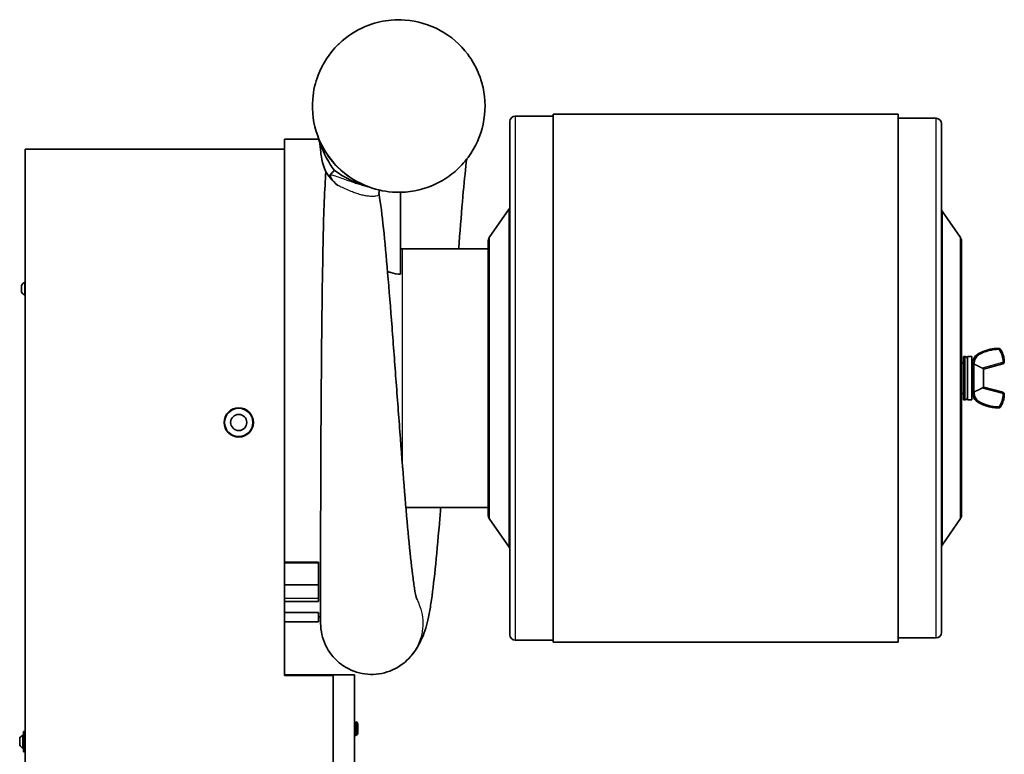
# Model space of a CAD drawing. Units: inches. Extents: x 3 to 152, y 26 to 107.
# Drawn here: x 76 to 99, y 46 to 63 of the extents above; entities that cross this region are included whole.
import ezdxf

# ---------------------------------------------------------------- set-up
doc = ezdxf.new("R2010")
doc.units = ezdxf.units.IN
doc.header["$LTSCALE"] = 14
doc.header["$MEASUREMENT"] = 0
doc.layers.add('Visible (ANSI)', color=7, linetype='Continuous', lineweight=35, true_color=0xbc4343)
doc.layers.add('Visible Narrow (ANSI)', color=7, linetype='Continuous', lineweight=30, true_color=0xbc4343)

msp = doc.modelspace()

# ---------------------------------------------------------------- linework, layer by layer
at = {"layer": 'Visible (ANSI)'}
for p, q in [((87.878, 61.003), (88.753, 61.003)), ((88.753, 61.048), (88.753, 48.808)), ((88.753, 61.048), (96.753, 61.048)), ((96.753, 48.808), (96.753, 61.048)), ((97.628, 60.953), (96.753, 60.953)), ((87.753, 48.978), (87.753, 60.878)), ((97.753, 60.828), (97.753, 49.028)), ((82.53, 60.465), (82.53, 60.24)), ((82.53, 60.465), (83.326, 60.465)), ((76.525, 60.24), (82.53, 60.24)), ((76.525, 60.24), (76.525, 42.34)), ((82.53, 48.035), (82.53, 60.24)), ((85.218, 59.237), (85.218, 57.335)), ((87.275, 58.185), (87.739, 58.85)), ((98.195, 58.185), (97.766, 58.8)), ((87.253, 51.742), (87.253, 58.113)), ((98.218, 58.113), (98.218, 51.742)), ((87.253, 57.928), (85.268, 57.928)), ((76.438, 57.078), (76.438, 56.921)), ((76.512, 57.149), (76.512, 56.85)), ((76.525, 57.149), (76.512, 57.149)), ((76.525, 56.85), (76.512, 56.85)), ((98.262, 55.428), (98.262, 54.428)), ((98.262, 55.428), (98.305, 55.428)), ((98.355, 55.428), (98.355, 54.428)), ((98.355, 55.428), (98.459, 55.428)), ((98.459, 55.428), (98.459, 54.428)), ((98.459, 55.257), (98.475, 55.27)), ((98.475, 54.585), (98.475, 55.27)), ((98.48, 55.27), (98.475, 55.27)), ((98.48, 55.273), (98.48, 55.266)), ((98.5, 54.6), (98.5, 55.259)), ((99.174, 55.257), (98.729, 55.138)), ((99.209, 55.305), (99.209, 55.303)), ((98.729, 54.715), (98.729, 55.143)), ((98.459, 54.598), (98.475, 54.585)), ((98.48, 54.586), (98.475, 54.585)), ((98.48, 54.585), (98.48, 54.592)), ((98.48, 54.585), (98.48, 54.583)), ((98.729, 54.718), (99.174, 54.599)), ((99.209, 54.552), (99.209, 54.55)), ((98.262, 54.428), (98.305, 54.428)), ((98.355, 54.428), (98.459, 54.428)), ((87.253, 51.928), (85.343, 51.928)), ((87.275, 51.67), (87.739, 51.005)), ((98.195, 51.67), (97.766, 51.055)), ((83.318, 50.66), (82.53, 50.66)), ((83.318, 50.66), (83.318, 50.641)), ((83.368, 49.243), (83.368, 50.834)), ((82.53, 50.641), (83.318, 50.641)), ((83.318, 50.134), (83.318, 50.641)), ((82.53, 50.134), (83.318, 50.134)), ((83.318, 50.134), (83.318, 49.826)), ((82.53, 49.745), (83.318, 49.745)), ((83.318, 49.745), (83.318, 49.826)), ((83.318, 49.496), (82.53, 49.496)), ((83.318, 49.277), (83.318, 49.496)), ((83.318, 49.391), (83.368, 49.391)), ((82.53, 49.277), (83.318, 49.277)), ((87.878, 48.853), (88.753, 48.853)), ((97.628, 48.903), (96.753, 48.903)), ((88.753, 48.808), (96.753, 48.808)), ((82.53, 48.05), (83.655, 48.05)), ((83.655, 48.035), (82.53, 48.035)), ((84.155, 48.05), (83.655, 48.05)), ((83.655, 48.05), (83.655, 48.05)), ((84.155, 48.05), (83.655, 48.05)), ((83.655, 48.05), (83.655, 48.05)), ((83.655, 48.05), (83.655, 48.035)), ((83.655, 47.992), (83.655, 48.035)), ((83.655, 45.865), (83.655, 47.992)), ((84.155, 45.543), (84.155, 48.05)), ((84.155, 46.957), (84.16, 46.957)), ((84.185, 46.925), (84.179, 46.925)), ((84.189, 46.957), (84.195, 46.957)), ((84.233, 46.915), (84.203, 46.957)), ((84.233, 46.684), (84.233, 46.915)), ((76.395, 46.578), (76.395, 46.421)), ((76.468, 46.649), (76.468, 46.35)), ((76.481, 46.649), (76.468, 46.649)), ((76.481, 46.736), (76.481, 46.263)), ((76.481, 46.736), (76.525, 46.736)), ((84.16, 46.674), (84.155, 46.674)), ((84.164, 46.642), (84.17, 46.642)), ((84.179, 46.642), (84.185, 46.642)), ((84.209, 46.674), (84.203, 46.674)), ((84.217, 46.661), (84.209, 46.65)), ((84.233, 46.684), (84.217, 46.661)), ((76.481, 46.35), (76.468, 46.35)), ((76.481, 46.263), (76.525, 46.263))]:
    msp.add_line(p, q, dxfattribs=at)
for radius in [0.34, 0.328, 0.187]:
    msp.add_circle((81.47, 53.9), radius, dxfattribs=at)
for centre, radius, start, end in [((87.878, 60.878), 0.125, 90, 180), ((97.628, 60.828), 0.125, 0, 90), ((87.678, 58.893), 0.075, 325.11, 0), ((97.828, 58.843), 0.075, 180, 214.89), ((87.378, 58.113), 0.125, 145.11, 180), ((98.093, 58.113), 0.125, 0, 34.89), ((85.268, 58.978), 1.05, 267.2706, 270), ((76.585, 57), 0.167, 116.0373, 151.7773), ((76.585, 57), 0.167, 208.2227, 243.9627), ((98.215, 55.334), 0.0563, 273.1796, 326.3037), ((98.305, 55.378), 0.05, 0, 90), ((98.215, 54.521), 0.0563, 33.6963, 86.8204), ((98.305, 54.478), 0.05, 270, 0), ((87.378, 51.742), 0.125, 180, 214.89), ((98.093, 51.742), 0.125, 325.11, 0), ((87.678, 50.962), 0.075, 0, 34.89), ((97.828, 51.012), 0.075, 145.11, 180), ((87.878, 48.978), 0.125, 180, 270), ((97.628, 49.028), 0.125, 270, 0), ((76.542, 46.5), 0.167, 116.0373, 151.7773), ((76.542, 46.5), 0.167, 208.2227, 243.9627)]:
    msp.add_arc(centre, radius, start, end, dxfattribs=at)
for points, knots in [([(83.184, 61.397), (83.192, 61.496), (83.207, 61.594), (83.25, 61.779), (83.276, 61.866), (83.41, 62.216), (83.569, 62.46), (83.803, 62.691), (83.835, 62.72), (84.05, 62.906), (84.261, 63.031), (84.653, 63.175), (84.829, 63.214), (85.112, 63.239), (85.219, 63.239), (85.609, 63.21), (85.888, 63.128), (86.387, 62.855), (86.607, 62.664), (86.875, 62.306), (86.957, 62.164), (87.067, 61.902), (87.104, 61.785), (87.192, 61.389), (87.192, 61.098), (87.074, 60.541), (86.954, 60.276), (86.697, 59.928), (86.595, 59.819), (86.38, 59.633), (86.267, 59.555), (85.9, 59.35), (85.621, 59.266), (85.338, 59.243)], [-1, -1, -1, -1, -0.967387, -0.967387, -0.9375, -0.9375, -0.84375, -0.84375, -0.829343, -0.829343, -0.75, -0.75, -0.691409, -0.691409, -0.65625, -0.65625, -0.5625, -0.5625, -0.46875, -0.46875, -0.415111, -0.415111, -0.375, -0.375, -0.28125, -0.28125, -0.1875, -0.1875, -0.138665, -0.138665, -0.09375, -0.09375, 0, 0, 0, 0]), ([(83.763, 59.823), (83.709, 59.877), (83.658, 59.934), (83.479, 60.16), (83.373, 60.347), (83.201, 60.817), (83.16, 61.11), (83.184, 61.397)], [-1, -1, -1, -1, -0.867909, -0.867909, -0.5, -0.5, 0, 0, 0, 0]), ([(83.293, 60.565), (83.296, 60.559), (83.298, 60.552), (83.373, 60.346), (83.478, 60.158), (83.657, 59.932), (83.707, 59.875), (83.761, 59.82)], [0.4876689, 0.4876689, 0.4876689, 0.4876689, 0.5, 0.5, 0.8679087, 0.8679087, 1, 1, 1, 1]), ([(83.686, 59.746), (83.654, 59.79), (83.622, 59.836), (83.471, 60.075), (83.376, 60.289), (83.312, 60.514)], [-0.8248442, -0.8248442, -0.8248442, -0.8248442, -0.7431434, -0.7431434, -0.407969, -0.407969, -0.407969, -0.407969]), ([(86.752, 60.004), (86.749, 59.98), (86.746, 59.957), (86.718, 59.707), (86.691, 59.436), (86.635, 58.817), (86.607, 58.453), (86.574, 58.02), (86.571, 57.974), (86.568, 57.928)], [8.545139, 8.545139, 8.545139, 8.545139, 8.886368, 8.886368, 12.080478, 12.080478, 15.51664, 15.51664, 15.924608, 15.924608, 15.924608, 15.924608]), ([(83.761, 59.82), (83.965, 59.618), (84.214, 59.459), (84.492, 59.358), (84.499, 59.355), (84.505, 59.353)], [0, 0, 0, 0, 0.5, 0.5, 0.51235, 0.51235, 0.51235, 0.51235]), ([(85.338, 59.243), (85.262, 59.237), (85.185, 59.236), (84.897, 59.245), (84.686, 59.287), (84.216, 59.46), (83.967, 59.619), (83.763, 59.823)], [-1, -1, -1, -1, -0.867909, -0.867909, -0.5, -0.5, 0, 0, 0, 0]), ([(83.489, 59.711), (83.477, 59.516), (83.462, 59.287), (83.44, 58.764), (83.434, 58.472), (83.423, 57.966), (83.419, 57.768), (83.403, 56.926), (83.396, 56.228), (83.382, 54.796), (83.378, 54.074), (83.373, 53.143), (83.372, 52.906), (83.37, 52.324), (83.369, 51.99), (83.368, 51.372), (83.368, 51.089), (83.368, 50.834)], [-26.40876, -26.40876, -26.40876, -26.40876, -23.465142, -23.465142, -20.496529, -20.496529, -18.716791, -18.716791, -13.20438, -13.20438, -7.738175, -7.738175, -5.814038, -5.814038, -2.883434, -2.883434, 0, 0, 0, 0]), ([(83.763, 59.394), (83.692, 59.456), (83.637, 59.514), (83.55, 59.619), (83.516, 59.667), (83.489, 59.711)], [-2.628356, -2.628356, -2.628356, -2.628356, -1.314177, -1.314177, -0.000001, -0.000001, -0.000001, -0.000001]), ([(83.763, 59.394), (83.717, 59.434), (83.683, 59.47), (83.643, 59.52), (83.631, 59.536), (83.615, 59.562), (83.611, 59.569), (83.606, 59.579), (83.603, 59.585), (83.599, 59.594), (83.597, 59.598), (83.594, 59.606), (83.592, 59.609), (83.59, 59.617), (83.589, 59.621), (83.587, 59.63), (83.586, 59.634), (83.586, 59.643), (83.587, 59.646), (83.589, 59.648)], [-0.9775916, -0.9775916, -0.9775916, -0.9775916, -0.7173758, -0.7173758, -0.5837663, -0.5837663, -0.5096909, -0.5096909, -0.4476432, -0.4476432, -0.4023156, -0.4023156, -0.3578644, -0.3578644, -0.2966371, -0.2966371, -0.1827844, -0.1827844, -0.0000579, -0.0000579, -0.0000579, -0.0000579]), ([(84.471, 59.366), (84.462, 59.368), (84.453, 59.371), (84.168, 59.453), (83.909, 59.582), (83.686, 59.746)], [-0.5153401, -0.5153401, -0.5153401, -0.5153401, -0.5, -0.5, 0, 0, 0, 0]), ([(84.738, 59.286), (84.734, 59.279), (84.731, 59.273), (84.722, 59.251), (84.719, 59.236), (84.719, 59.214), (84.72, 59.207), (84.721, 59.201)], [2.9903696, 2.9903696, 2.9903696, 2.9903696, 3.0699977, 3.0699977, 3.219756, 3.219756, 3.2845035, 3.2845035, 3.2845035, 3.2845035]), ([(84.721, 59.199), (84.757, 58.973), (84.794, 58.699), (84.857, 58.086), (84.888, 57.739), (84.954, 56.975), (84.989, 56.547), (85.054, 55.692), (85.086, 55.26), (85.152, 54.393), (85.184, 53.952), (85.248, 53.097), (85.281, 52.678), (85.344, 51.908), (85.375, 51.548), (85.437, 50.905), (85.469, 50.617), (85.512, 50.263), (85.527, 50.158), (85.547, 50.025), (85.553, 49.986), (85.577, 49.845), (85.584, 49.836), (85.596, 49.803), (85.598, 49.797), (85.598, 49.797)], [0.009815, 0.009815, 0.009815, 0.009815, 3.075143, 3.075143, 6.301268, 6.301268, 9.752437, 9.752437, 13.035946, 13.035946, 16.382732, 16.382732, 19.753569, 19.753569, 23.048369, 23.048369, 26.37913, 26.37913, 28.000344, 28.000344, 28.778835, 28.778835, 31.159096, 31.159096, 32.413047, 32.413047, 32.413047, 32.413047]), ([(84.917, 57.402), (84.942, 57.392), (84.968, 57.383), (85.067, 57.353), (85.142, 57.339), (85.218, 57.335)], [3.6814625, 3.6814625, 3.6814625, 3.6814625, 3.8883335, 3.8883335, 4.4713927, 4.4713927, 4.4713927, 4.4713927]), ([(98.607, 55.491), (98.592, 55.483), (98.577, 55.472), (98.551, 55.449), (98.539, 55.436), (98.518, 55.407), (98.509, 55.392), (98.495, 55.359), (98.489, 55.343), (98.482, 55.308), (98.48, 55.29), (98.48, 55.273)], [5.227481, 5.227481, 5.227481, 5.227481, 5.438622, 5.438622, 5.649762, 5.649762, 5.860903, 5.860903, 6.072044, 6.072044, 6.283185, 6.283185, 6.283185, 6.283185]), ([(99.081, 55.616), (99.048, 55.616), (99.015, 55.615), (98.949, 55.608), (98.917, 55.603), (98.852, 55.589), (98.82, 55.581), (98.757, 55.561), (98.726, 55.549), (98.666, 55.522), (98.636, 55.508), (98.607, 55.491)], [4.712389, 4.712389, 4.712389, 4.712389, 4.8154073, 4.8154073, 4.9184256, 4.9184256, 5.0214439, 5.0214439, 5.1244622, 5.1244622, 5.2274806, 5.2274806, 5.2274806, 5.2274806]), ([(99.121, 55.595), (99.119, 55.598), (99.117, 55.6), (99.113, 55.605), (99.11, 55.607), (99.105, 55.61), (99.102, 55.611), (99.097, 55.614), (99.094, 55.615), (99.087, 55.616), (99.084, 55.616), (99.081, 55.616)], [3.7350046, 3.7350046, 3.7350046, 3.7350046, 3.9304815, 3.9304815, 4.1259584, 4.1259584, 4.3214352, 4.3214352, 4.5169121, 4.5169121, 4.712389, 4.712389, 4.712389, 4.712389]), ([(99.209, 55.305), (99.209, 55.326), (99.208, 55.346), (99.203, 55.387), (99.2, 55.407), (99.19, 55.447), (99.184, 55.467), (99.17, 55.505), (99.161, 55.524), (99.143, 55.56), (99.132, 55.578), (99.121, 55.595)], [3.1415927, 3.1415927, 3.1415927, 3.1415927, 3.260275, 3.260275, 3.3789574, 3.3789574, 3.4976398, 3.4976398, 3.6163222, 3.6163222, 3.7350046, 3.7350046, 3.7350046, 3.7350046]), ([(98.5, 55.259), (98.499, 55.259), (98.499, 55.259), (98.494, 55.26), (98.491, 55.261), (98.486, 55.262), (98.484, 55.263), (98.481, 55.265), (98.48, 55.265), (98.48, 55.266), (98.48, 55.266), (98.48, 55.266)], [-0.20024403, -0.20024403, -0.20024403, -0.20024403, -0.194886, -0.194886, -0.1669208, -0.1669208, -0.13876094, -0.13876094, -0.11060107, -0.11060107, -0.10951401, -0.10951401, -0.10951401, -0.10951401]), ([(98.5, 55.259), (98.5, 55.259), (98.5, 55.259), (98.503, 55.257), (98.506, 55.256), (98.508, 55.254)], [0.20879752, 0.20879752, 0.20879752, 0.20879752, 0.2098058, 0.2098058, 0.23189274, 0.23189274, 0.23189274, 0.23189274]), ([(99.174, 55.257), (99.178, 55.258), (99.182, 55.259), (99.189, 55.263), (99.192, 55.266), (99.198, 55.272), (99.201, 55.275), (99.205, 55.282), (99.207, 55.286), (99.209, 55.294), (99.209, 55.299), (99.209, 55.303)], [1.832596, 1.832596, 1.832596, 1.832596, 2.094395, 2.094395, 2.356194, 2.356194, 2.617994, 2.617994, 2.879793, 2.879793, 3.141593, 3.141593, 3.141593, 3.141593]), ([(98.696, 55.161), (98.699, 55.16), (98.702, 55.158), (98.71, 55.155), (98.716, 55.152), (98.722, 55.15), (98.723, 55.15), (98.724, 55.149)], [-0.29905581, -0.29905581, -0.29905581, -0.29905581, -0.27360552, -0.27360552, -0.22985336, -0.22985336, -0.22300769, -0.22300769, -0.22300769, -0.22300769]), ([(98.729, 55.143), (98.729, 55.143), (98.729, 55.143), (98.729, 55.144), (98.729, 55.145), (98.728, 55.147), (98.727, 55.147), (98.726, 55.149), (98.725, 55.149), (98.724, 55.149)], [-0.04234221, -0.04234221, -0.04234221, -0.04234221, -0.04194694, -0.04194694, -0.03016318, -0.03016318, -0.01960185, -0.01960185, -0.01142398, -0.01142398, -0.01142398, -0.01142398]), ([(98.48, 54.592), (98.48, 54.592), (98.48, 54.592), (98.48, 54.593), (98.481, 54.593), (98.484, 54.595), (98.486, 54.596), (98.491, 54.598), (98.494, 54.599), (98.499, 54.6), (98.499, 54.6), (98.5, 54.6)], [-0.1133372, -0.1133372, -0.1133372, -0.1133372, -0.11225013, -0.11225013, -0.08409027, -0.08409027, -0.0559304, -0.0559304, -0.0279652, -0.0279652, -0.02260718, -0.02260718, -0.02260718, -0.02260718]), ([(98.48, 54.583), (98.48, 54.565), (98.482, 54.547), (98.489, 54.513), (98.495, 54.496), (98.509, 54.463), (98.518, 54.448), (98.539, 54.419), (98.551, 54.406), (98.577, 54.383), (98.592, 54.372), (98.607, 54.364)], [0, 0, 0, 0, 0.211141, 0.211141, 0.422282, 0.422282, 0.633423, 0.633423, 0.844564, 0.844564, 1.055705, 1.055705, 1.055705, 1.055705]), ([(98.508, 54.605), (98.506, 54.603), (98.503, 54.602), (98.5, 54.6), (98.5, 54.6), (98.5, 54.6)], [-0.45678698, -0.45678698, -0.45678698, -0.45678698, -0.43470004, -0.43470004, -0.43369176, -0.43369176, -0.43369176, -0.43369176]), ([(98.724, 54.709), (98.723, 54.709), (98.722, 54.709), (98.716, 54.707), (98.71, 54.704), (98.705, 54.702), (98.702, 54.701), (98.699, 54.699), (98.696, 54.698)], [-0.05059783, -0.05059783, -0.05059783, -0.05059783, -0.04375216, -0.04375216, 0, 0, 0, 0.02545029, 0.02545029, 0.02545029, 0.02545029]), ([(98.724, 54.709), (98.724, 54.709), (98.724, 54.709), (98.726, 54.71), (98.727, 54.711), (98.728, 54.712), (98.729, 54.713), (98.729, 54.714), (98.729, 54.715), (98.729, 54.715)], [-0.16361789, -0.16361789, -0.16361789, -0.16361789, -0.16087658, -0.16087658, -0.14849391, -0.14849391, -0.13427238, -0.13427238, -0.12697776, -0.12697776, -0.12697776, -0.12697776]), ([(99.121, 54.26), (99.132, 54.277), (99.143, 54.295), (99.161, 54.331), (99.17, 54.35), (99.184, 54.388), (99.19, 54.408), (99.2, 54.448), (99.203, 54.468), (99.208, 54.509), (99.209, 54.529), (99.209, 54.55)], [2.5481807, 2.5481807, 2.5481807, 2.5481807, 2.6668631, 2.6668631, 2.7855455, 2.7855455, 2.9042279, 2.9042279, 3.0229103, 3.0229103, 3.1415927, 3.1415927, 3.1415927, 3.1415927]), ([(99.209, 54.552), (99.209, 54.557), (99.209, 54.561), (99.207, 54.569), (99.205, 54.573), (99.201, 54.58), (99.198, 54.583), (99.192, 54.589), (99.189, 54.592), (99.182, 54.596), (99.178, 54.597), (99.174, 54.599)], [3.141593, 3.141593, 3.141593, 3.141593, 3.403392, 3.403392, 3.665191, 3.665191, 3.926991, 3.926991, 4.18879, 4.18879, 4.45059, 4.45059, 4.45059, 4.45059]), ([(98.607, 54.364), (98.636, 54.347), (98.666, 54.333), (98.726, 54.306), (98.757, 54.295), (98.82, 54.274), (98.852, 54.266), (98.917, 54.253), (98.949, 54.247), (99.015, 54.241), (99.048, 54.239), (99.081, 54.239)], [1.0557048, 1.0557048, 1.0557048, 1.0557048, 1.1587231, 1.1587231, 1.2617414, 1.2617414, 1.3647597, 1.3647597, 1.467778, 1.467778, 1.5707963, 1.5707963, 1.5707963, 1.5707963]), ([(99.081, 54.239), (99.084, 54.239), (99.087, 54.239), (99.094, 54.24), (99.097, 54.241), (99.102, 54.244), (99.105, 54.245), (99.11, 54.249), (99.113, 54.251), (99.117, 54.255), (99.119, 54.257), (99.121, 54.26)], [1.5707963, 1.5707963, 1.5707963, 1.5707963, 1.7662732, 1.7662732, 1.9617501, 1.9617501, 2.157227, 2.157227, 2.3527038, 2.3527038, 2.5481807, 2.5481807, 2.5481807, 2.5481807]), ([(86.15, 51.927), (86.139, 51.795), (86.129, 51.666), (86.087, 51.164), (86.055, 50.811), (85.99, 50.201), (85.959, 49.934), (85.907, 49.59), (85.893, 49.498), (85.835, 49.21), (85.777, 49.034), (85.649, 48.746), (85.573, 48.624), (85.461, 48.482), (85.423, 48.44), (85.401, 48.418)], [31.895714, 31.895714, 31.895714, 31.895714, 33.073919, 33.073919, 36.599338, 36.599338, 40.122958, 40.122958, 41.75408, 41.75408, 44.20948, 44.20948, 47.22103, 47.22103, 48.177007, 48.177007, 48.177007, 48.177007]), ([(85.401, 48.418), (85.357, 48.372), (85.177, 48.215), (84.791, 48.043), (84.255, 48.056), (83.776, 48.297), (83.446, 48.72), (83.368, 49.069), (83.368, 49.243)], [0.4969567, 0.4969567, 0.4969567, 0.4969567, 0.53125, 0.625, 0.71875, 0.8125, 0.90625, 1, 1, 1, 1]), ([(84.155, 46.957), (84.156, 46.955), (84.158, 46.943), (84.16, 46.923), (84.16, 46.917), (84.161, 46.911), (84.161, 46.904), (84.163, 46.873), (84.165, 46.832), (84.167, 46.79), (84.168, 46.776), (84.169, 46.763), (84.169, 46.75), (84.171, 46.713), (84.173, 46.68), (84.175, 46.661), (84.176, 46.654), (84.177, 46.648), (84.177, 46.645), (84.178, 46.643), (84.178, 46.642), (84.179, 46.642)], [0.000001, 0.000001, 0.000001, 0.000001, 0.244023, 0.244023, 0.244023, 0.313516, 0.313516, 0.313516, 0.629057, 0.629057, 0.629057, 0.733679, 0.733679, 0.733679, 1.034734, 1.034734, 1.034734, 1.154519, 1.154519, 1.154519, 1.235555, 1.235555, 1.235555, 1.235555]), ([(84.186, 46.643), (84.185, 46.641), (84.184, 46.642), (84.184, 46.645), (84.182, 46.653), (84.18, 46.676), (84.178, 46.708), (84.177, 46.721), (84.176, 46.735), (84.175, 46.75), (84.174, 46.782), (84.172, 46.819), (84.17, 46.851), (84.169, 46.871), (84.168, 46.889), (84.167, 46.904), (84.166, 46.926), (84.164, 46.942), (84.163, 46.951), (84.162, 46.955), (84.161, 46.957), (84.16, 46.957)], [0.902117, 0.902117, 0.902117, 0.902117, 1.018375, 1.018375, 1.018375, 1.318091, 1.318091, 1.318091, 1.439353, 1.439353, 1.439353, 1.702668, 1.702668, 1.702668, 1.859745, 1.859745, 1.859745, 2.084168, 2.084168, 2.084168, 2.199366, 2.199366, 2.199366, 2.199366]), ([(84.18, 46.924), (84.182, 46.921), (84.184, 46.908), (84.185, 46.887), (84.185, 46.886), (84.185, 46.884), (84.186, 46.883), (84.188, 46.857), (84.19, 46.821), (84.192, 46.786), (84.193, 46.777), (84.193, 46.768), (84.194, 46.76), (84.196, 46.725), (84.199, 46.695), (84.201, 46.682), (84.201, 46.68), (84.202, 46.678), (84.202, 46.677), (84.202, 46.675), (84.203, 46.674), (84.203, 46.674)], [-1.8749945, -1.8749945, -1.8749945, -1.8749945, -1.6547084, -1.6547084, -1.6547084, -1.6402995, -1.6402995, -1.6402995, -1.3732211, -1.3732211, -1.3732211, -1.3046446, -1.3046446, -1.3046446, -1.0191947, -1.0191947, -1.0191947, -0.9695399, -0.9695399, -0.9695399, -0.9043629, -0.9043629, -0.9043629, -0.9043629]), ([(84.209, 46.675), (84.209, 46.675), (84.208, 46.676), (84.208, 46.677), (84.206, 46.684), (84.204, 46.706), (84.202, 46.736), (84.201, 46.744), (84.2, 46.752), (84.2, 46.76), (84.198, 46.793), (84.195, 46.832), (84.193, 46.863), (84.193, 46.87), (84.192, 46.877), (84.192, 46.883), (84.19, 46.909), (84.187, 46.925), (84.185, 46.925)], [-55.2403368, -55.2403368, -55.2403368, -55.2403368, -55.2084026, -55.2084026, -55.2084026, -54.9408663, -54.9408663, -54.9408663, -54.873879, -54.873879, -54.873879, -54.6031903, -54.6031903, -54.6031903, -54.5395529, -54.5395529, -54.5395529, -54.2703384, -54.2703384, -54.2703384, -54.2703384]), ([(84.188, 46.956), (84.189, 46.958), (84.19, 46.955), (84.192, 46.946), (84.192, 46.944), (84.192, 46.941), (84.193, 46.939)], [1.6987215, 1.6987215, 1.6987215, 1.6987215, 1.8864937, 1.8864937, 1.8864937, 1.9288901, 1.9288901, 1.9288901, 1.9288901]), ([(84.203, 46.957), (84.204, 46.957), (84.204, 46.954), (84.205, 46.943), (84.206, 46.935), (84.207, 46.915), (84.207, 46.901), (84.208, 46.873), (84.208, 46.864), (84.209, 46.837), (84.21, 46.818), (84.211, 46.789), (84.211, 46.78), (84.212, 46.755), (84.212, 46.737), (84.213, 46.705), (84.214, 46.692), (84.215, 46.673), (84.216, 46.666), (84.216, 46.662), (84.216, 46.661), (84.217, 46.661), (84.217, 46.661), (84.217, 46.661)], [0.000001, 0.000001, 0.000001, 0.000001, 0.1254077, 0.1254077, 0.2482283, 0.2482283, 0.3752061, 0.3752061, 0.4275351, 0.4275351, 0.5336206, 0.5336206, 0.5856625, 0.5856625, 0.6756053, 0.6756053, 0.7495915, 0.7495915, 0.8270708, 0.8270708, 0.8496996, 0.8496996, 0.8509179, 0.8509179, 0.8509179, 0.8509179]), ([(84.16, 46.675), (84.159, 46.675), (84.159, 46.676), (84.159, 46.677), (84.158, 46.681), (84.156, 46.691), (84.155, 46.706)], [-53.2348689, -53.2348689, -53.2348689, -53.2348689, -53.2029415, -53.2029415, -53.2029415, -53.0344506, -53.0344506, -53.0344506, -53.0344506]), ([(84.159, 46.674), (84.159, 46.672), (84.159, 46.669), (84.16, 46.667), (84.16, 46.662), (84.161, 46.658), (84.161, 46.654), (84.162, 46.646), (84.163, 46.642), (84.164, 46.642)], [0.2122974, 0.2122974, 0.2122974, 0.2122974, 0.2440231, 0.2440231, 0.2440231, 0.3135161, 0.3135161, 0.3135161, 0.4726716, 0.4726716, 0.4726716, 0.4726716]), ([(84.171, 46.643), (84.171, 46.642), (84.17, 46.642), (84.17, 46.642), (84.169, 46.642), (84.168, 46.646), (84.167, 46.654), (84.167, 46.657), (84.166, 46.66), (84.166, 46.663)], [1.6644189, 1.6644189, 1.6644189, 1.6644189, 1.7026677, 1.7026677, 1.7026677, 1.8597445, 1.8597445, 1.8597445, 1.9123133, 1.9123133, 1.9123133, 1.9123133]), ([(84.206, 46.674), (84.207, 46.665), (84.207, 46.657), (84.208, 46.651), (84.208, 46.65), (84.209, 46.65), (84.209, 46.65), (84.209, 46.65)], [0.255982, 0.255982, 0.255982, 0.255982, 0.3752055, 0.3752055, 0.4275354, 0.4275354, 0.4416806, 0.4416806, 0.4416806, 0.4416806])]:
    msp.add_open_spline(points, degree=3, knots=knots, dxfattribs=at)
for points in [[(83.293, 60.565), (83.293, 60.567), (83.293, 60.567), (83.293, 60.567)], [(83.365, 60.23), (83.36, 60.312), (83.339, 60.423), (83.317, 60.498)], [(83.365, 60.23), (83.374, 60.096), (83.402, 59.914), (83.489, 59.711)], [(83.686, 59.746), (83.658, 59.717), (83.624, 59.683), (83.589, 59.648)], [(84.29, 59.416), (84.29, 59.416), (84.29, 59.416), (84.29, 59.416)], [(84.387, 59.389), (84.388, 59.389), (84.388, 59.389), (84.388, 59.389)], [(84.434, 59.376), (84.42, 59.381), (84.404, 59.385), (84.388, 59.389)], [(84.508, 59.352), (84.507, 59.353), (84.507, 59.353), (84.505, 59.353)], [(84.276, 59.187), (84.276, 59.187), (84.276, 59.187), (84.276, 59.187)], [(84.161, 46.956), (84.167, 46.946), (84.174, 46.935), (84.18, 46.924)], [(84.175, 46.933), (84.179, 46.941), (84.183, 46.949), (84.188, 46.956)], [(84.185, 46.925), (84.191, 46.936), (84.197, 46.946), (84.203, 46.957)], [(84.198, 46.947), (84.197, 46.954), (84.196, 46.957), (84.195, 46.957)], [(84.196, 46.956), (84.197, 46.954), (84.198, 46.952), (84.199, 46.95)], [(84.203, 46.957), (84.203, 46.957), (84.203, 46.957), (84.203, 46.957)], [(84.163, 46.643), (84.16, 46.648), (84.158, 46.653), (84.155, 46.657)], [(84.178, 46.643), (84.172, 46.653), (84.166, 46.664), (84.16, 46.675)], [(84.175, 46.649), (84.173, 46.647), (84.172, 46.645), (84.171, 46.643)], [(84.204, 46.674), (84.198, 46.664), (84.192, 46.653), (84.186, 46.643)], [(84.208, 46.65), (84.205, 46.655), (84.202, 46.661), (84.199, 46.666)], [(84.217, 46.662), (84.214, 46.666), (84.211, 46.67), (84.209, 46.675)]]:
    msp.add_open_spline(points, degree=3, dxfattribs=at)
for points, weights in [([(98.508, 55.254), (98.618, 55.201), (98.696, 55.161)], [1.05374464247, 1.20150252129, 1.33503219579]), ([(98.696, 54.698), (98.618, 54.658), (98.508, 54.605)], [1.33509971588, 1.20156328804, 1.05379793627])]:
    msp.add_rational_spline(points, weights, degree=2, dxfattribs=at)
at = {"layer": 'Visible Narrow (ANSI)'}
for p, q in [((87.878, 61.003), (87.878, 48.853)), ((97.628, 48.903), (97.628, 60.953)), ((83.761, 59.82), (83.763, 59.823)), ((84.343, 59.401), (84.343, 59.401)), ((87.739, 51.005), (87.739, 58.85)), ((97.766, 58.8), (97.766, 51.055)), ((87.275, 58.185), (87.275, 51.67)), ((98.195, 51.67), (98.195, 58.185)), ((85.268, 52.847), (85.268, 57.928)), ((99.081, 55.588), (99.081, 55.616)), ((98.305, 54.428), (98.305, 55.428)), ((98.508, 55.254), (98.508, 55.273)), ((99.167, 55.287), (98.696, 55.161)), ((98.729, 55.14), (99.174, 55.259)), ((99.174, 55.257), (98.729, 55.138)), ((99.174, 55.259), (99.174, 55.257)), ((98.724, 55.149), (98.724, 54.709)), ((98.508, 54.605), (98.508, 54.586)), ((99.167, 54.572), (98.696, 54.698)), ((98.607, 54.366), (98.607, 54.364)), ((99.081, 54.271), (99.081, 54.242)), ((99.081, 54.242), (99.081, 54.239)), ((99.081, 54.239), (99.081, 54.239)), ((99.121, 54.263), (99.121, 54.26)), ((82.53, 49.826), (83.318, 49.826))]:
    msp.add_line(p, q, dxfattribs=at)
for centre, major_axis, ratio, start_param, end_param in [((98.731, 55.273), (-0.223, 0), 0.99975, 5.227481, 6.283185), ((98.621, 55.466), (-0.0141, 0.0249), 0.011011, 4.731843, 6.283185), ((99.081, 54.655), (0.933, 0), 0.99975, 1.570796, 2.085888), ((99.081, 55.569), (0.0191, 0), 0.99975, 0.593412, 1.570796), ((99.097, 55.579), (0.0237, 0.016), 0.01853, 0, 1.558295), ((98.691, 55.306), (0.49, 0), 0.99975, 0, 0.593412), ((98.508, 55.273), (-0.0286, 0), 0.022352, 4.712389, 6.283185), ((99.162, 55.306), (0.0191, 0), 0.99975, 4.974188, 6.283185), ((99.167, 55.287), (0.0074, -0.0277), 0.005785, 0.021592, 1.592388), ((99.162, 55.305), (0.0477, 0), 0.99975, 4.974188, 6.283185), ((99.162, 55.303), (0.0477, 0), 0.99975, 4.974188, 6.283185), ((99.167, 55.284), (0.0074, -0.0277), 0.005785, 6.283185, 6.304777), ((99.181, 55.305), (0.0286, 0), 0.022352, 0, 1.570796), ((98.508, 54.585), (-0.0286, 0), 0.022352, 4.712389, 6.283185), ((98.731, 54.585), (-0.252, 0), 0.99975, 0, 1.055705), ((98.731, 54.583), (-0.252, 0), 0.99975, 0, 1.055705), ((98.731, 54.586), (-0.223, 0), 0.99975, 0, 1.055705), ((98.691, 54.553), (0.49, 0), 0.99975, 5.689773, 6.283185), ((98.691, 54.552), (0.518, 0), 0.99975, 5.689773, 6.283185), ((98.691, 54.55), (0.518, 0), 0.99975, 5.689773, 6.283185), ((99.167, 54.571), (0.0074, 0.0277), 0.005785, 0, 1.549204), ((99.162, 54.553), (0.0191, 0), 0.99975, 0, 1.308997), ((99.181, 54.552), (0.0286, 0), 0.022352, 0, 1.570796), ((98.621, 54.391), (-0.0141, -0.0249), 0.011011, 4.692935, 6.263731), ((99.081, 55.203), (-0.962, 0), 0.99975, 1.055705, 1.570796), ((98.621, 54.389), (-0.0141, -0.0249), 0.011011, 6.263732, 6.283186), ((99.081, 55.201), (0.962, 0), 0.99975, 4.197297, 4.712389), ((99.081, 55.204), (0.933, 0), 0.99975, 4.197297, 4.712389), ((99.081, 54.29), (0.0191, 0), 0.99975, 4.712389, 5.689773), ((99.081, 54.289), (-0.0477, 0), 0.99975, 1.570796, 2.548181), ((99.081, 54.287), (0.0477, 0), 0.99975, 4.712389, 5.689773), ((99.097, 54.279), (0.0237, -0.016), 0.01853, 0.012501, 1.583298), ((99.097, 54.276), (0.0237, -0.016), 0.01853, 6.283185, 6.295686)]:
    msp.add_ellipse(centre, major_axis=major_axis, ratio=ratio, start_param=start_param, end_param=end_param, dxfattribs=at)
for points, knots in [([(83.589, 59.648), (83.614, 59.642), (83.641, 59.635), (83.715, 59.614), (83.763, 59.598), (83.861, 59.564), (83.909, 59.546), (84.011, 59.509), (84.064, 59.49), (84.158, 59.458), (84.197, 59.445), (84.281, 59.418), (84.326, 59.405), (84.376, 59.392), (84.382, 59.391), (84.387, 59.389)], [0.2103064, 0.2103064, 0.2103064, 0.2103064, 0.2332505, 0.2332505, 0.2687725, 0.2687725, 0.299483, 0.299483, 0.3279547, 0.3279547, 0.3469257, 0.3469257, 0.3675071, 0.3675071, 0.3703018, 0.3703018, 0.3703018, 0.3703018]), ([(84.721, 59.201), (84.723, 59.189), (84.718, 59.177), (84.694, 59.159), (84.677, 59.152), (84.628, 59.142), (84.599, 59.139), (84.539, 59.139), (84.516, 59.141), (84.463, 59.146), (84.433, 59.15), (84.369, 59.163), (84.335, 59.171), (84.26, 59.191), (84.22, 59.203), (84.146, 59.229), (84.111, 59.242), (84.028, 59.275), (83.982, 59.295), (83.892, 59.335), (83.85, 59.354), (83.794, 59.379), (83.778, 59.387), (83.763, 59.394)], [-0.550017, -0.550017, -0.550017, -0.550017, -0.5, -0.5, -0.4593345, -0.4593345, -0.4238005, -0.4238005, -0.4050052, -0.4050052, -0.38621, -0.38621, -0.3675071, -0.3675071, -0.3469257, -0.3469257, -0.3279547, -0.3279547, -0.299483, -0.299483, -0.2687725, -0.2687725, -0.2559509, -0.2559509, -0.2559509, -0.2559509]), ([(85.596, 49.803), (85.615, 49.768), (85.706, 49.575), (85.774, 49.183), (85.649, 48.729), (85.479, 48.497), (85.401, 48.418)], [0.2289541, 0.2289541, 0.2289541, 0.2289541, 0.25, 0.34375, 0.4375, 0.4969567, 0.4969567, 0.4969567, 0.4969567])]:
    msp.add_open_spline(points, degree=3, knots=knots, dxfattribs=at)

doc.saveas('drawing.dxf')
